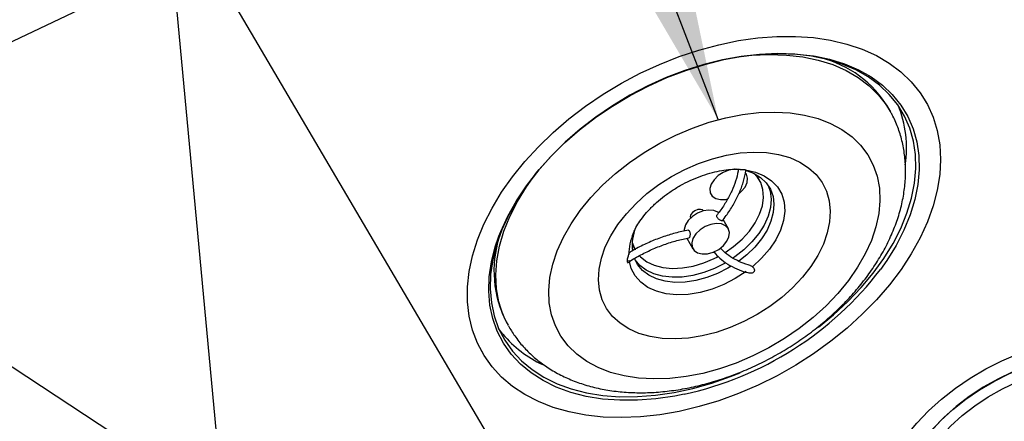
# Model space of a CAD drawing. Units: millimetres. Extents: x 0 to 21001, y 1 to 14850.
# Drawn here: x 4802 to 5285, y 5979 to 6176 of the extents above; entities that cross this region are included whole.
import ezdxf

# ---------------------------------------------------------------- set-up
doc = ezdxf.new("R2010")
doc.units = ezdxf.units.MM
doc.header["$LTSCALE"] = 50
doc.layers.add('GRUIXUDA', color=7, linetype='Continuous')
doc.dimstyles.new('SLDDIMSTYLE0', dxfattribs={"dimtxt": 0.18, "dimasz": 102.732747, "dimexe": 0, "dimexo": 0.0625, "dimgap": 0, "dimtad": 0, "dimtih": 1, "dimtoh": 1, "dimdec": 0, "dimrnd": 1e-09, "dimzin": 0, "dimdsep": 46, "dimtxsty": 'Standard', "dimsah": 1, "dimcen": 0.09, "dimadec": 0, "dimazin": 0, "dimtfac": 102.732747, "dimtdec": 0, "dimtofl": 0, "dimtmove": 0, "dimatfit": 3, "dimfxl": 1, "dimfrac": 2, "dimtolj": 1, "dimtzin": 0, "dimarcsym": 0})

msp = doc.modelspace()

# ---------------------------------------------------------------- linework, layer by layer
at = {"color": 7, "linetype": 'Continuous'}
for p, q in [((4945.89, 5466.91), (4877.42, 6201.73)), ((5247.1, 6135.08), (5246.64, 6135.91)), ((5229.51, 6130.69), (5228.58, 6132.35)), ((5154.88, 6102.33), (5153.97, 6102.43)), ((5165.28, 6097), (5163.79, 6099.67)), ((5155.22, 6090.55), (5156.41, 6091.59)), ((5149.94, 6073.21), (5147.38, 6077.78)), ((5102.68, 6065.54), (5104.16, 6062.87)), ((5129.63, 6068.54), (5132.48, 6063.45)), ((5040.87, 6027.53), (5041.79, 6025.87)), ((5039.29, 6021.56), (5037.17, 6024.37)), ((5041.95, 6025.59), (5041.79, 6025.87)), ((5028.37, 6014.02), (5028.83, 6013.19))]:
    msp.add_line(p, q, dxfattribs=at)
at = {"color": 7, "linetype": 'Continuous', "flags": 128}
for points in [[(4160.31, 5706.67), (4188.42, 5735.39), (4217.22, 5763.65), (4246.68, 5791.46), (4276.8, 5818.79), (4307.57, 5845.64), (4338.97, 5871.99), (4370.99, 5897.84), (4403.62, 5923.17), (4436.85, 5947.99), (4470.67, 5972.27), (4505.05, 5996.01), (4540, 6019.19), (4575.49, 6041.82), (4611.51, 6063.88), (4648.06, 6085.37), (4685.1, 6106.27), (4722.64, 6126.57), (4760.66, 6146.28), (4799.13, 6165.38), (4838.06, 6183.86), (4877.42, 6201.73)], [(5033.98, 6005.59), (5030.03, 6011.15), (5026.83, 6017.16), (5024.4, 6023.57), (5022.78, 6030.33), (5021.96, 6037.39), (5021.96, 6044.72), (5022.77, 6052.25), (5024.39, 6059.94), (5026.81, 6067.72), (5030, 6075.55), (5033.95, 6083.38), (5038.63, 6091.13), (5044.01, 6098.77), (5050.05, 6106.23), (5056.71, 6113.47), (5063.93, 6120.43), (5071.67, 6127.07), (5079.88, 6133.34), (5088.5, 6139.19), (5097.46, 6144.58), (5106.71, 6149.48), (5116.17, 6153.86), (5125.79, 6157.67), (5135.5, 6160.9), (5145.22, 6163.51), (5154.89, 6165.51), (5164.44, 6166.86), (5173.81, 6167.56), (5182.92, 6167.6), (5191.72, 6166.99), (5200.15, 6165.73), (5208.13, 6163.83), (5215.63, 6161.29), (5222.58, 6158.15), (5228.93, 6154.41), (5234.65, 6150.12), (5239.69, 6145.29), (5244.02, 6139.96), (5247.6, 6134.17), (5250.41, 6127.95), (5252.44, 6121.36), (5253.66, 6114.44), (5254.07, 6107.24), (5253.66, 6099.8), (5252.45, 6092.19), (5250.43, 6084.45), (5247.62, 6076.63), (5244.05, 6068.8), (5239.72, 6061), (5234.69, 6053.3), (5228.98, 6045.75), (5222.63, 6038.39), (5215.68, 6031.28), (5208.19, 6024.47), (5200.21, 6018.02), (5191.79, 6011.95), (5182.99, 6006.32), (5173.88, 6001.17), (5164.51, 5996.53), (5154.96, 5992.44), (5145.29, 5988.91), (5135.57, 5985.99), (5125.86, 5983.68), (5116.24, 5982.01), (5106.78, 5980.98), (5097.53, 5980.61), (5088.56, 5980.89), (5079.94, 5981.83), (5071.73, 5983.41), (5063.98, 5985.63), (5056.76, 5988.47), (5050.1, 5991.92), (5044.06, 5995.94), (5038.67, 6000.5), (5033.98, 6005.59)], [(5194.1, 6024.9), (5201.58, 6031.03), (5208.63, 6037.55), (5215.12, 6044.36), (5221, 6051.41), (5226.22, 6058.64), (5230.75, 6066.01), (5234.56, 6073.44), (5237.6, 6080.88), (5239.86, 6088.28), (5241.32, 6095.57), (5241.96, 6102.71), (5241.79, 6109.62), (5240.8, 6116.26), (5239, 6122.59), (5236.41, 6128.53), (5233.05, 6134.06), (5228.94, 6139.13), (5224.11, 6143.69), (5218.6, 6147.72), (5212.46, 6151.18), (5205.73, 6154.04), (5198.47, 6156.28), (5190.73, 6157.88), (5182.58, 6158.84), (5174.07, 6159.14), (5165.27, 6158.78), (5156.26, 6157.77), (5147.1, 6156.1), (5137.87, 6153.8), (5128.63, 6150.89), (5119.47, 6147.38), (5110.44, 6143.3), (5101.63, 6138.69), (5093.09, 6133.58), (5084.91, 6128.01), (5077.13, 6122.03), (5069.83, 6115.68), (5063.06, 6109.01), (5056.87, 6102.07), (5051.31, 6094.92), (5046.43, 6087.62), (5042.26, 6080.21), (5038.83, 6072.77), (5036.18, 6065.34), (5034.32, 6057.98), (5033.26, 6050.76), (5033.03, 6043.73), (5033.61, 6036.95), (5035, 6030.46), (5037.2, 6024.32), (5040.18, 6018.57), (5043.92, 6013.27), (5043.92, 6013.27)], [(5037.27, 6069.55), (5038.2, 6071.91), (5041.66, 6079.44), (5045.88, 6086.93), (5050.82, 6094.31), (5056.44, 6101.54), (5062.69, 6108.56), (5069.54, 6115.3), (5076.92, 6121.72), (5084.79, 6127.77), (5093.06, 6133.4), (5101.69, 6138.57), (5110.6, 6143.23), (5119.73, 6147.35), (5129, 6150.9), (5138.34, 6153.85), (5147.67, 6156.17), (5156.93, 6157.86), (5166.05, 6158.88), (5174.94, 6159.25), (5183.54, 6158.94), (5191.79, 6157.98), (5192.72, 6157.82)], [(5156.46, 6157.79), (5161.36, 6158.31), (5170.03, 6158.71), (5178.41, 6158.45), (5186.44, 6157.53), (5194.04, 6155.95), (5201.17, 6153.72), (5207.75, 6150.87), (5213.73, 6147.42), (5219.07, 6143.4), (5223.71, 6138.83), (5227.63, 6133.77), (5229.54, 6130.64)], [(5192.72, 6157.82), (5199.61, 6156.35), (5206.95, 6154.09), (5213.76, 6151.19), (5219.97, 6147.7), (5225.53, 6143.63), (5230.41, 6139.01), (5234.57, 6133.89), (5237.98, 6128.3), (5240.6, 6122.29), (5242.41, 6115.89), (5243.41, 6109.18), (5243.58, 6102.18), (5242.93, 6094.97), (5241.46, 6087.6), (5239.17, 6080.12), (5236.1, 6072.59), (5232.25, 6065.08), (5227.67, 6057.63), (5224.65, 6053.32)], [(5088.18, 6094.55), (5094.53, 6100.31), (5101.37, 6105.71), (5108.64, 6110.69), (5116.27, 6115.2), (5124.17, 6119.19), (5132.26, 6122.63), (5140.47, 6125.48), (5148.7, 6127.71), (5156.87, 6129.3), (5164.91, 6130.22), (5172.71, 6130.48), (5180.22, 6130.06), (5187.34, 6128.98), (5194.01, 6127.24), (5200.15, 6124.86), (5205.71, 6121.87), (5210.63, 6118.3), (5214.85, 6114.17), (5218.33, 6109.55), (5221.05, 6104.46), (5222.96, 6098.97), (5224.06, 6093.14), (5224.32, 6087.01), (5223.75, 6080.66), (5222.35, 6074.15), (5220.13, 6067.54), (5217.13, 6060.91), (5213.37, 6054.32), (5208.88, 6047.84), (5203.72, 6041.54), (5197.94, 6035.48), (5191.59, 6029.72), (5184.74, 6024.32), (5177.47, 6019.34), (5169.85, 6014.83), (5161.95, 6010.83), (5153.85, 6007.39), (5145.65, 6004.54), (5137.42, 6002.31), (5129.24, 6000.73), (5121.21, 5999.8), (5113.4, 5999.55), (5105.9, 5999.96), (5098.78, 6001.05), (5092.11, 6002.78), (5085.97, 6005.16), (5080.41, 6008.15), (5075.49, 6011.73), (5071.27, 6015.85), (5067.78, 6020.48), (5065.07, 6025.56), (5063.16, 6031.05), (5062.06, 6036.89), (5061.8, 6043.01), (5062.37, 6049.36), (5063.77, 6055.88), (5065.98, 6062.48), (5068.99, 6069.11), (5072.75, 6075.7), (5077.24, 6082.18), (5082.4, 6088.49), (5088.18, 6094.55)], [(5104.64, 6085.69), (5109.98, 6090.47), (5115.8, 6094.87), (5122.02, 6098.85), (5128.55, 6102.33), (5135.28, 6105.26), (5142.13, 6107.61), (5149, 6109.34), (5155.77, 6110.42), (5162.36, 6110.84), (5168.67, 6110.59), (5174.61, 6109.67), (5180.09, 6108.11), (5185.02, 6105.91), (5189.35, 6103.12), (5193, 6099.78), (5195.92, 6095.92), (5198.07, 6091.62), (5199.42, 6086.93), (5199.94, 6081.92), (5199.64, 6076.66), (5198.51, 6071.23), (5196.57, 6065.71), (5193.86, 6060.18), (5190.4, 6054.73), (5186.25, 6049.42), (5181.47, 6044.34), (5176.13, 6039.56), (5170.31, 6035.15), (5164.1, 6031.18), (5157.57, 6027.7), (5150.83, 6024.76), (5143.98, 6022.41), (5137.12, 6020.69), (5130.34, 6019.61), (5123.75, 6019.19), (5117.44, 6019.44), (5111.51, 6020.35), (5106.03, 6021.92), (5101.09, 6024.11), (5096.77, 6026.9), (5093.12, 6030.25), (5090.2, 6034.1), (5088.05, 6038.41), (5086.7, 6043.1), (5086.18, 6048.11), (5086.48, 6053.37), (5087.61, 6058.79), (5089.54, 6064.31), (5092.26, 6069.84), (5095.72, 6075.3), (5099.87, 6080.61), (5104.64, 6085.69)], [(5041.79, 6025.87), (5039.24, 6031.24), (5037.27, 6037.37), (5036.13, 6043.83), (5035.8, 6050.59), (5036.31, 6057.57), (5037.64, 6064.72), (5039.78, 6071.99), (5042.71, 6079.31), (5046.41, 6086.62), (5050.86, 6093.86), (5056, 6100.97), (5057.03, 6102.27)], [(5153.25, 6102.45), (5152.94, 6102.44), (5150.2, 6101.98), (5147.46, 6100.9), (5144.96, 6099.3), (5142.92, 6097.31), (5141.51, 6095.11), (5140.88, 6092.9), (5141.07, 6090.87), (5142.06, 6089.21), (5143.77, 6088.05), (5146.05, 6087.52), (5148.69, 6087.64), (5149.62, 6087.83)], [(5158.71, 6101.82), (5162.27, 6100.47), (5165.72, 6098.39), (5168.51, 6095.76), (5170.57, 6092.64), (5171.85, 6089.1), (5172.33, 6085.24), (5171.99, 6081.13), (5170.85, 6076.88), (5168.92, 6072.58), (5166.26, 6068.34), (5162.92, 6064.26), (5158.98, 6060.43), (5155.01, 6057.27)], [(5156.41, 6091.59), (5158.15, 6093.71), (5159.18, 6095.94), (5159.4, 6098.08), (5158.81, 6099.95), (5158.42, 6100.49)], [(5156.67, 6068.13), (5160.24, 6072.03), (5163.14, 6076.13), (5165.3, 6080.34), (5166.68, 6084.54), (5167.22, 6088.61), (5166.93, 6092.46), (5165.8, 6095.99), (5163.86, 6099.1), (5162.95, 6100.13)], [(5158.37, 6102.13), (5163.24, 6101.02), (5167.54, 6099.23), (5171.18, 6096.79), (5174.07, 6093.75), (5176.14, 6090.19), (5177.35, 6086.2), (5177.66, 6081.86), (5177.06, 6077.29), (5175.58, 6072.58), (5173.25, 6067.84), (5170.12, 6063.2), (5166.26, 6058.76), (5161.77, 6054.62)], [(5169.49, 6094.46), (5170.46, 6091.59), (5170.94, 6087.72), (5170.6, 6083.62), (5169.46, 6079.37), (5167.53, 6075.07), (5164.87, 6070.83), (5161.53, 6066.75), (5157.6, 6062.91), (5153.16, 6059.42), (5152.2, 6058.76)], [(5145.23, 6081.05), (5144.8, 6081.37), (5142.79, 6082.23), (5140.3, 6082.43), (5137.56, 6081.98), (5134.82, 6080.9), (5132.32, 6079.3), (5130.28, 6077.31), (5128.88, 6075.11), (5128.24, 6072.9), (5128.22, 6072.09)], [(5137.8, 6082.04), (5137.29, 6082.44), (5136.2, 6082.74), (5134.88, 6082.61), (5133.53, 6082.07), (5132.37, 6081.21), (5131.57, 6080.15), (5131.24, 6079.06), (5131.32, 6078.42)], [(5147.48, 6064.95), (5149.22, 6067.07), (5150.25, 6069.3), (5150.47, 6071.45), (5149.88, 6073.31), (5148.51, 6074.74), (5146.49, 6075.59), (5144, 6075.8), (5141.27, 6075.35), (5138.53, 6074.27), (5136.03, 6072.66), (5133.98, 6070.67), (5132.58, 6068.47), (5131.95, 6066.26), (5132.14, 6064.23), (5133.13, 6062.57), (5134.84, 6061.42), (5137.12, 6060.88), (5139.76, 6061), (5142.53, 6061.78), (5145.18, 6063.14), (5147.48, 6064.95)], [(5043.34, 6011.76), (5039.56, 6017.12), (5036.54, 6022.93), (5034.32, 6029.14), (5032.91, 6035.7), (5032.33, 6042.56), (5032.57, 6049.67), (5033.63, 6056.97), (5035.51, 6064.4), (5037.27, 6069.55)], [(5102.72, 6066.5), (5102.98, 6065.61), (5104.16, 6062.87)], [(5148.29, 6061.54), (5152.54, 6064.53), (5156.67, 6068.13)], [(5158.65, 6052.2), (5153.36, 6048.76), (5147.73, 6045.86), (5141.91, 6043.57), (5136.03, 6041.94), (5130.23, 6041.01), (5124.64, 6040.8), (5119.4, 6041.32), (5114.63, 6042.55), (5110.44, 6044.46), (5106.94, 6047.02), (5104.19, 6050.16), (5102.28, 6053.8), (5101.24, 6057.87)], [(5151.38, 6054.85), (5149.71, 6053.86), (5144.59, 6051.29), (5139.3, 6049.27), (5133.97, 6047.85), (5128.72, 6047.06), (5123.68, 6046.94), (5118.96, 6047.46), (5114.68, 6048.64), (5110.93, 6050.43), (5107.8, 6052.79), (5105.37, 6055.68), (5103.83, 6058.65)], [(5148.56, 6056.49), (5148.32, 6056.35), (5143.2, 6053.77), (5137.91, 6051.75), (5132.58, 6050.34), (5127.33, 6049.55), (5122.29, 6049.42), (5117.57, 6049.95), (5113.29, 6051.12), (5109.54, 6052.91), (5106.41, 6055.28), (5104.12, 6057.96)], [(5106.31, 6059.95), (5106.84, 6059.4), (5109.88, 6057.06), (5113.56, 6055.31), (5117.8, 6054.2), (5122.47, 6053.76), (5127.46, 6053.99), (5132.63, 6054.9), (5137.87, 6056.45), (5143.02, 6058.62), (5144.74, 6059.49)], [(5043.92, 6013.27), (5048.39, 6008.45), (5053.57, 6004.15), (5059.4, 6000.41), (5065.84, 5997.25), (5072.84, 5994.69), (5080.35, 5992.77), (5088.3, 5991.48), (5096.64, 5990.86), (5105.3, 5990.89), (5114.21, 5991.57), (5123.31, 5992.91), (5132.51, 5994.9), (5141.76, 5997.51), (5150.97, 6000.72), (5155.78, 6002.65)], [(5229.66, 5904.98), (5226.37, 5909.72), (5223.86, 5914.89), (5222.13, 5920.46), (5221.21, 5926.35), (5221.11, 5932.51), (5221.83, 5938.88), (5223.36, 5945.4), (5225.68, 5952), (5228.78, 5958.62), (5232.62, 5965.19), (5237.17, 5971.64), (5242.37, 5977.92), (5248.19, 5983.95), (5254.55, 5989.69), (5261.4, 5995.06), (5268.66, 6000.02), (5276.27, 6004.52), (5284.16, 6008.52), (5292.23, 6011.97)], [(5128.19, 5992.08), (5123.61, 5991.17), (5114.42, 5989.82), (5105.41, 5989.12), (5096.65, 5989.09), (5088.22, 5989.73), (5080.17, 5991.02), (5072.58, 5992.97), (5065.5, 5995.55), (5058.99, 5998.75), (5053.1, 6002.54), (5047.87, 6006.88), (5043.34, 6011.76)], [(5234.23, 5948.7), (5234.39, 5949.18), (5236.93, 5955.35), (5240.22, 5961.5), (5244.23, 5967.56), (5248.91, 5973.47), (5254.21, 5979.15), (5260.07, 5984.54), (5266.42, 5989.58), (5273.19, 5994.21), (5280.3, 5998.39), (5287.67, 6002.06), (5295.23, 6005.17), (5302.88, 6007.71), (5310.53, 6009.63), (5318.11, 6010.92), (5325.51, 6011.56), (5332.67, 6011.54), (5336.34, 6011.27)], [(5289.63, 6003.06), (5282.19, 5999.54), (5274.99, 5995.5), (5268.12, 5990.97), (5261.67, 5986.01), (5255.69, 5980.69), (5250.27, 5975.06), (5245.47, 5969.18), (5241.35, 5963.14), (5237.94, 5956.99), (5235.3, 5950.81), (5233.46, 5944.68), (5232.43, 5938.66), (5232.23, 5932.82), (5232.85, 5927.24), (5234.3, 5921.98), (5236.56, 5917.1), (5239.59, 5912.66), (5239.59, 5912.66)], [(5241.78, 5918), (5240.8, 5919.94), (5239.01, 5924.85), (5238.04, 5930.12), (5237.89, 5935.67), (5238.58, 5941.43), (5240.1, 5947.34), (5242.41, 5953.31), (5245.5, 5959.28), (5249.33, 5965.16), (5253.84, 5970.88), (5258.99, 5976.38), (5264.7, 5981.57), (5270.91, 5986.41), (5277.53, 5990.82), (5284.49, 5994.75), (5291.69, 5998.15)]]:
    msp.add_lwpolyline(points, dxfattribs=at)
at = {"color": 7, "linetype": 'Continuous'}
for centre, radius, start, end in [((5182.61, 6105.12), 53.43, 30.6465, 76.5365), ((5182.74, 6112.81), 54.67, 351.3352, 22.6269), ((5128.61, 6060.2), 27.57, 156.9034, 179.1482), ((5124.97, 6065.13), 22.28, 157.3226, 186.8894), ((5090.37, 6052.56), 55.47, 162.717, 206.8233), ((5093.09, 6153.96), 165.64, 282.234, 322.5853), ((5081.94, 6057.03), 55.47, 219.7477, 245.252)]:
    msp.add_arc(centre, radius, start, end, dxfattribs=at)
for points, knots in [([(9056.01, 4967.66), (9055.54, 4970), (9052.34, 4985.82), (9045.67, 5015.02), (9035.94, 5055.25), (9025.38, 5095.33), (9014.06, 5135.27), (9001.96, 5175.06), (8989.1, 5214.68), (8975.48, 5254.14), (8961.1, 5293.41), (8945.96, 5332.49), (8930.06, 5371.37), (8913.42, 5410.04), (8896.04, 5448.49), (8877.91, 5486.7), (8859.04, 5524.68), (8839.44, 5562.4), (8819.12, 5599.86), (8798.07, 5637.06), (8776.31, 5673.97), (8753.83, 5710.59), (8730.64, 5746.92), (8706.76, 5782.94), (8682.18, 5818.64), (8656.91, 5854.01), (8630.96, 5889.05), (8604.34, 5923.74), (8577.04, 5958.08), (8549.09, 5992.05), (8520.48, 6025.66), (8491.22, 6058.88), (8461.32, 6091.71), (8430.79, 6124.15), (8399.63, 6156.18), (8367.86, 6187.8), (8335.48, 6218.99), (8302.49, 6249.75), (8268.92, 6280.08), (8234.76, 6309.95), (8200.03, 6339.38), (8164.73, 6368.34), (8128.88, 6396.83), (8092.48, 6424.84), (8055.55, 6452.38), (8018.08, 6479.42), (7980.1, 6505.96), (7941.6, 6532), (7902.61, 6557.53), (7863.13, 6582.54), (7823.18, 6607.02), (7782.75, 6630.98), (7741.87, 6654.4), (7700.54, 6677.27), (7658.77, 6699.6), (7616.58, 6721.38), (7573.97, 6742.59), (7530.96, 6763.25), (7487.55, 6783.33), (7443.77, 6802.84), (7399.61, 6821.77), (7355.09, 6840.11), (7310.23, 6857.87), (7265.03, 6875.03), (7219.5, 6891.59), (7173.66, 6907.56), (7127.52, 6922.92), (7081.09, 6937.67), (7034.38, 6951.8), (6987.41, 6965.32), (6940.18, 6978.22), (6892.71, 6990.5), (6845, 7002.15), (6797.08, 7013.17), (6748.96, 7023.56), (6700.64, 7033.32), (6652.13, 7042.44), (6603.46, 7050.93), (6554.64, 7058.77), (6505.66, 7065.97), (6456.56, 7072.52), (6407.33, 7078.43), (6358, 7083.69), (6308.57, 7088.3), (6259.06, 7092.27), (6209.48, 7095.58), (6159.85, 7098.24), (6110.16, 7100.25), (6060.45, 7101.6), (6010.72, 7102.31), (5960.97, 7102.36), (5911.24, 7101.75), (5861.52, 7100.49), (5811.83, 7098.58), (5762.18, 7096.02), (5712.59, 7092.81), (5663.07, 7088.94), (5613.62, 7084.43), (5564.27, 7079.26), (5515.03, 7073.45), (5465.9, 7066.99), (5416.9, 7059.89), (5368.05, 7052.14), (5319.35, 7043.76), (5270.82, 7034.73), (5222.46, 7025.07), (5174.3, 7014.77), (5126.34, 7003.84), (5078.6, 6992.28), (5031.09, 6980.09), (4983.81, 6967.28), (4936.79, 6953.85), (4890.03, 6939.8), (4843.55, 6925.14), (4797.35, 6909.87), (4751.46, 6893.99), (4705.88, 6877.51), (4660.62, 6860.43), (4615.69, 6842.76), (4571.11, 6824.5), (4526.89, 6805.65), (4483.03, 6786.22), (4439.56, 6766.21), (4396.47, 6745.64), (4353.79, 6724.5), (4311.52, 6702.79), (4269.68, 6680.54), (4228.27, 6657.73), (4187.3, 6634.38), (4146.79, 6610.49), (4106.75, 6586.07), (4067.18, 6561.12), (4028.1, 6535.65), (3989.52, 6509.67), (3951.44, 6483.19), (3913.88, 6456.2), (3876.85, 6428.72), (3840.35, 6400.76), (3804.4, 6372.32), (3769.01, 6343.4), (3734.18, 6314.02), (3699.92, 6284.19), (3666.24, 6253.9), (3633.16, 6223.18), (3600.67, 6192.02), (3568.79, 6160.44), (3537.53, 6128.44), (3506.89, 6096.03), (3476.88, 6063.22), (3447.51, 6030.03), (3418.79, 5996.44), (3390.73, 5962.49), (3363.33, 5928.17), (3336.59, 5893.49), (3310.53, 5858.47), (3285.16, 5823.1), (3260.47, 5787.41), (3236.48, 5751.4), (3213.19, 5715.08), (3190.6, 5678.46), (3168.73, 5641.55), (3147.58, 5604.36), (3127.15, 5566.89), (3107.44, 5529.16), (3088.48, 5491.19), (3070.25, 5452.96), (3052.76, 5414.51), (3036.01, 5375.84), (3020.02, 5336.95), (3004.78, 5297.86), (2990.3, 5258.58), (2976.58, 5219.11), (2963.63, 5179.47), (2951.44, 5139.68), (2940.03, 5099.73), (2929.37, 5059.63), (2919.55, 5019.4), (2912.54, 4988.9), (2909.05, 4971.78), (2908.31, 4968.15)], [0, 0, 0, 0, 0.000979, 0.006628, 0.012277, 0.017928, 0.02358, 0.029233, 0.034888, 0.040544, 0.046201, 0.051861, 0.057521, 0.063184, 0.068848, 0.074513, 0.080181, 0.08585, 0.091521, 0.097193, 0.102868, 0.108544, 0.114222, 0.119901, 0.125583, 0.131266, 0.13695, 0.142637, 0.148324, 0.154014, 0.159705, 0.165397, 0.171091, 0.176786, 0.182483, 0.188181, 0.19388, 0.19958, 0.205282, 0.210984, 0.216688, 0.222393, 0.228098, 0.233805, 0.239513, 0.245221, 0.25093, 0.25664, 0.26235, 0.268062, 0.273774, 0.279486, 0.285199, 0.290912, 0.296626, 0.302341, 0.308056, 0.313771, 0.319486, 0.325202, 0.330918, 0.336635, 0.342351, 0.348068, 0.353785, 0.359503, 0.36522, 0.370938, 0.376655, 0.382373, 0.388091, 0.393809, 0.399527, 0.405246, 0.410964, 0.416682, 0.422401, 0.428119, 0.433838, 0.439557, 0.445275, 0.450994, 0.456713, 0.462431, 0.46815, 0.473869, 0.479588, 0.485307, 0.491025, 0.496744, 0.502463, 0.508182, 0.513901, 0.51962, 0.525339, 0.531058, 0.536777, 0.542496, 0.548215, 0.553934, 0.559653, 0.565372, 0.571091, 0.576811, 0.58253, 0.588249, 0.593968, 0.599687, 0.605406, 0.611125, 0.616844, 0.622563, 0.628282, 0.634, 0.639719, 0.645438, 0.651156, 0.656874, 0.662592, 0.66831, 0.674028, 0.679746, 0.685463, 0.69118, 0.696897, 0.702614, 0.70833, 0.714046, 0.719761, 0.725476, 0.73119, 0.736904, 0.742618, 0.748331, 0.754043, 0.759754, 0.765465, 0.771175, 0.776885, 0.782593, 0.7883, 0.794007, 0.799712, 0.805417, 0.81112, 0.816823, 0.822524, 0.828223, 0.833922, 0.839619, 0.845315, 0.851009, 0.856702, 0.862393, 0.868083, 0.873771, 0.879458, 0.885143, 0.890826, 0.896507, 0.902187, 0.907865, 0.913541, 0.919215, 0.924888, 0.930559, 0.936228, 0.941895, 0.947561, 0.953225, 0.958887, 0.964547, 0.970206, 0.975863, 0.981519, 0.987174, 0.992827, 0.998478, 1, 1, 1, 1]), ([(8533.15, 4807), (8532.88, 4809.06), (8530.99, 4823.33), (8526.73, 4849.73), (8520.33, 4886.19), (8513.06, 4922.54), (8505.04, 4958.79), (8496.24, 4994.91), (8486.67, 5030.91), (8476.33, 5066.76), (8465.22, 5102.46), (8453.34, 5137.99), (8440.71, 5173.35), (8427.32, 5208.52), (8413.17, 5243.5), (8398.28, 5278.26), (8382.65, 5312.81), (8366.27, 5347.13), (8349.17, 5381.21), (8331.33, 5415.04), (8312.77, 5448.61), (8293.49, 5481.9), (8273.51, 5514.92), (8252.81, 5547.64), (8231.42, 5580.07), (8209.33, 5612.18), (8186.56, 5643.97), (8163.11, 5675.43), (8138.99, 5706.54), (8114.21, 5737.31), (8088.77, 5767.71), (8062.68, 5797.75), (8035.95, 5827.41), (8008.59, 5856.68), (7980.6, 5885.55), (7952, 5914.02), (7922.79, 5942.07), (7892.98, 5969.7), (7862.59, 5996.89), (7831.62, 6023.65), (7800.08, 6049.96), (7767.97, 6075.81), (7735.32, 6101.19), (7702.13, 6126.11), (7668.41, 6150.54), (7634.17, 6174.49), (7599.42, 6197.94), (7564.18, 6220.89), (7528.45, 6243.33), (7492.24, 6265.25), (7455.57, 6286.65), (7418.44, 6307.52), (7380.87, 6327.85), (7342.87, 6347.65), (7304.46, 6366.89), (7265.63, 6385.58), (7226.42, 6403.71), (7186.81, 6421.27), (7146.84, 6438.27), (7106.51, 6454.69), (7065.84, 6470.52), (7024.83, 6485.77), (6983.5, 6500.43), (6941.86, 6514.5), (6899.93, 6527.96), (6857.71, 6540.82), (6815.23, 6553.08), (6772.49, 6564.72), (6729.5, 6575.75), (6686.29, 6586.16), (6642.86, 6595.95), (6599.23, 6605.11), (6555.41, 6613.65), (6511.41, 6621.55), (6467.25, 6628.83), (6422.94, 6635.47), (6378.49, 6641.47), (6333.92, 6646.84), (6289.25, 6651.56), (6244.47, 6655.65), (6199.62, 6659.09), (6154.7, 6661.88), (6109.73, 6664.04), (6064.72, 6665.55), (6019.69, 6666.41), (5974.64, 6666.62), (5929.59, 6666.19), (5884.57, 6665.12), (5839.57, 6663.4), (5794.61, 6661.03), (5749.71, 6658.02), (5704.89, 6654.36), (5660.15, 6650.07), (5615.5, 6645.13), (5570.97, 6639.55), (5526.57, 6633.34), (5482.31, 6626.49), (5438.2, 6619), (5394.25, 6610.89), (5350.49, 6602.14), (5306.92, 6592.77), (5263.56, 6582.78), (5220.42, 6572.16), (5177.52, 6560.93), (5134.86, 6549.08), (5092.46, 6536.63), (5050.34, 6523.56), (5008.5, 6509.9), (4966.96, 6495.64), (4925.74, 6480.78), (4884.84, 6465.33), (4844.27, 6449.3), (4804.06, 6432.69), (4764.21, 6415.51), (4724.73, 6397.76), (4685.64, 6379.44), (4646.95, 6360.56), (4608.67, 6341.14), (4570.81, 6321.16), (4533.38, 6300.65), (4496.4, 6279.6), (4459.88, 6258.02), (4423.83, 6235.93), (4388.25, 6213.32), (4353.17, 6190.2), (4318.59, 6166.58), (4284.52, 6142.47), (4250.97, 6117.87), (4217.95, 6092.8), (4185.48, 6067.26), (4153.56, 6041.25), (4122.2, 6014.79), (4091.42, 5987.88), (4061.22, 5960.54), (4031.61, 5932.77), (4002.6, 5904.57), (3974.2, 5875.96), (3946.41, 5846.96), (3919.26, 5817.55), (3892.74, 5787.76), (3866.86, 5757.6), (3841.63, 5727.07), (3817.07, 5696.18), (3793.17, 5664.94), (3769.94, 5633.37), (3747.4, 5601.47), (3725.54, 5569.24), (3704.38, 5536.71), (3683.92, 5503.89), (3664.16, 5470.77), (3645.12, 5437.38), (3626.8, 5403.72), (3609.21, 5369.8), (3592.35, 5335.63), (3576.22, 5301.23), (3560.83, 5266.6), (3546.19, 5231.76), (3532.29, 5196.71), (3519.16, 5161.47), (3506.77, 5126.05), (3495.16, 5090.45), (3484.3, 5054.7), (3474.22, 5018.79), (3464.9, 4982.75), (3456.36, 4946.58), (3448.6, 4910.29), (3441.64, 4873.9), (3436.06, 4841.58), (3433.14, 4821.37), (3431.98, 4813.35)], [0, 0, 0, 0, 0.001016, 0.007038, 0.01306, 0.019082, 0.025105, 0.031127, 0.03715, 0.043174, 0.049197, 0.055221, 0.061245, 0.067269, 0.073293, 0.079318, 0.085343, 0.091368, 0.097394, 0.10342, 0.109446, 0.115473, 0.1215, 0.127527, 0.133555, 0.139583, 0.145611, 0.151639, 0.157668, 0.163697, 0.169726, 0.175755, 0.181785, 0.187815, 0.193845, 0.199876, 0.205906, 0.211937, 0.217968, 0.224, 0.230031, 0.236063, 0.242094, 0.248126, 0.254158, 0.26019, 0.266223, 0.272255, 0.278288, 0.28432, 0.290353, 0.296386, 0.302418, 0.308451, 0.314484, 0.320517, 0.326551, 0.332584, 0.338617, 0.34465, 0.350683, 0.356717, 0.36275, 0.368784, 0.374817, 0.38085, 0.386884, 0.392917, 0.398951, 0.404984, 0.411018, 0.417051, 0.423085, 0.429118, 0.435152, 0.441186, 0.447219, 0.453253, 0.459286, 0.46532, 0.471353, 0.477387, 0.483421, 0.489454, 0.495488, 0.501521, 0.507555, 0.513589, 0.519622, 0.525656, 0.53169, 0.537723, 0.543757, 0.54979, 0.555824, 0.561858, 0.567891, 0.573925, 0.579959, 0.585992, 0.592026, 0.598059, 0.604093, 0.610127, 0.61616, 0.622194, 0.628228, 0.634261, 0.640295, 0.646328, 0.652362, 0.658395, 0.664429, 0.670462, 0.676496, 0.682529, 0.688562, 0.694596, 0.700629, 0.706662, 0.712695, 0.718728, 0.724761, 0.730794, 0.736827, 0.74286, 0.748892, 0.754925, 0.760957, 0.766989, 0.773021, 0.779053, 0.785085, 0.791117, 0.797148, 0.803179, 0.809211, 0.815241, 0.821272, 0.827302, 0.833333, 0.839363, 0.845392, 0.851422, 0.857451, 0.86348, 0.869508, 0.875536, 0.881564, 0.887592, 0.893619, 0.899647, 0.905673, 0.9117, 0.917726, 0.923752, 0.929777, 0.935802, 0.941827, 0.947852, 0.953876, 0.9599, 0.965924, 0.971947, 0.97797, 0.983993, 0.990016, 0.996039, 1, 1, 1, 1]), ([(5042.03, 6025.55), (5043, 6023.91), (5045.12, 6020.34), (5049.17, 6015.37), (5053.96, 6010.59), (5059.35, 6006.34), (5065.27, 6002.62), (5071.72, 5999.45), (5078.64, 5996.87), (5086.01, 5994.89), (5093.78, 5993.53), (5101.88, 5992.82), (5110.24, 5992.75), (5118.79, 5993.34), (5127.46, 5994.56), (5136.18, 5996.4), (5144.89, 5998.83), (5153.51, 6001.85), (5162, 6005.42), (5170.3, 6009.51), (5178.35, 6014.09), (5186.09, 6019.15), (5193.47, 6024.63), (5200.45, 6030.51), (5206.97, 6036.76), (5212.97, 6043.34), (5218.42, 6050.21), (5223.26, 6057.34), (5227.45, 6064.67), (5230.93, 6072.15), (5233.66, 6079.73), (5235.6, 6087.33), (5236.74, 6094.88), (5237.05, 6102.29), (5236.55, 6109.5), (5235.28, 6116.43), (5233.18, 6123), (5231.23, 6127.73), (5229.76, 6130.12), (5229.48, 6130.59)], [0, 0, 0, 0, 0.022017, 0.047727, 0.073484, 0.099424, 0.12566, 0.152274, 0.179306, 0.206748, 0.234547, 0.262625, 0.290891, 0.319263, 0.347671, 0.376069, 0.404438, 0.432776, 0.461087, 0.489383, 0.517678, 0.54599, 0.574331, 0.602718, 0.631167, 0.65969, 0.688293, 0.716969, 0.745698, 0.774416, 0.803044, 0.831479, 0.859608, 0.887331, 0.914586, 0.941366, 0.967716, 0.99373, 1, 1, 1, 1]), ([(5112.83, 6084.37), (5113.43, 6084.94), (5115.21, 6086.63), (5118.53, 6089.35), (5122.87, 6092.39), (5127.51, 6095.13), (5132.35, 6097.49), (5137.25, 6099.42), (5142.08, 6100.88), (5146.73, 6101.87), (5151.01, 6102.37), (5154.06, 6102.5), (5155.47, 6102.37), (5155.78, 6102.34)], [0, 0, 0, 0, 0.05122, 0.1536, 0.256654, 0.360211, 0.46392, 0.567335, 0.670078, 0.771864, 0.872502, 0.97197, 1, 1, 1, 1]), ([(5154.84, 6102.52), (5154.79, 6102.19), (5154.54, 6100.27), (5153.6, 6096.67), (5151.72, 6091.73), (5149.13, 6086.77), (5146.53, 6082.78), (5144.73, 6080.48), (5144.18, 6079.77)], [0, 0, 0, 0, 0.045649, 0.261137, 0.476144, 0.690722, 0.905133, 1, 1, 1, 1]), ([(5146.8, 6077.02), (5147.48, 6077.9), (5149.48, 6080.45), (5152.32, 6084.79), (5155.07, 6090.03), (5157.1, 6095.29), (5158.19, 6099.34), (5158.49, 6101.58), (5158.56, 6102.12)], [0, 0, 0, 0, 0.10896, 0.31546, 0.522164, 0.728878, 0.935411, 1, 1, 1, 1]), ([(5155.78, 6102.38), (5155.86, 6102.38), (5156.06, 6102.36), (5156.51, 6102.35), (5157.01, 6102.33), (5157.47, 6102.3), (5157.91, 6102.26), (5158.32, 6102.2), (5158.58, 6102.14), (5158.56, 6102.12), (5158.55, 6102.12)], [0, 0, 0, 0, 0.073761, 0.188187, 0.303411, 0.401583, 0.500814, 0.658694, 0.883859, 1, 1, 1, 1]), ([(5103.32, 6071.1), (5103.59, 6071.75), (5104.25, 6073.32), (5105.94, 6076.19), (5108.32, 6079.49), (5110.71, 6082.26), (5112.33, 6083.87), (5112.83, 6084.37)], [0, 0, 0, 0, 0.172589, 0.410792, 0.650083, 0.89174, 1, 1, 1, 1]), ([(5144.21, 6079.75), (5144.18, 6079.72), (5144.09, 6079.63), (5144.11, 6079.49), (5144.11, 6079.4)], [0, 0, 0, 0, 0.404288, 1, 1, 1, 1]), ([(5144.11, 6079.4), (5144.15, 6079.27), (5144.21, 6079.01), (5144.54, 6078.58), (5144.98, 6078.16), (5145.5, 6077.78), (5146.02, 6077.48), (5146.48, 6077.28), (5146.81, 6077.2), (5146.98, 6077.2), (5146.99, 6077.27), (5146.99, 6077.28)], [0, 0, 0, 0, 0.123702, 0.247411, 0.371108, 0.495418, 0.619419, 0.742112, 0.864756, 0.989642, 1, 1, 1, 1]), ([(5130.46, 6072.53), (5129.34, 6072.32), (5126.08, 6071.7), (5120.64, 6070.24), (5114.21, 6067.99), (5107.92, 6065.18), (5103.69, 6062.99), (5101.61, 6061.71), (5101.5, 6061.64)], [0, 0, 0, 0, 0.115154, 0.333208, 0.551261, 0.769266, 0.98725, 1, 1, 1, 1]), ([(5130.14, 6072.45), (5130.2, 6072.46), (5130.36, 6072.5), (5130.63, 6072.33), (5130.89, 6071.97), (5131.07, 6071.46), (5131.14, 6070.85), (5131.14, 6070.21), (5131.06, 6069.61), (5130.93, 6069.13), (5130.77, 6068.82), (5130.65, 6068.78), (5130.6, 6068.76)], [0, 0, 0, 0, 0.060391, 0.169182, 0.275104, 0.378116, 0.481721, 0.588577, 0.697581, 0.805459, 0.911039, 1, 1, 1, 1]), ([(5100.41, 6056.57), (5101.39, 6057.19), (5104.27, 6058.99), (5109.24, 6061.66), (5115.33, 6064.39), (5121.53, 6066.59), (5126.65, 6067.98), (5129.65, 6068.55), (5130.6, 6068.74)], [0, 0, 0, 0, 0.104882, 0.305356, 0.505893, 0.706366, 0.90674, 1, 1, 1, 1]), ([(5100.68, 6056.76), (5100.65, 6056.74), (5100.57, 6056.67), (5100.45, 6056.75), (5100.38, 6056.99), (5100.36, 6057.39), (5100.42, 6058.05), (5100.6, 6058.97), (5100.83, 6059.89), (5100.98, 6060.4), (5101.04, 6060.61)], [0, 0, 0, 0, 0.049856, 0.151018, 0.23721, 0.324331, 0.462943, 0.660629, 0.864178, 1, 1, 1, 1]), ([(5101.04, 6060.61), (5101.12, 6060.86), (5101.26, 6061.27), (5101.42, 6061.59), (5101.48, 6061.62), (5101.5, 6061.62)], [0, 0, 0, 0, 0.512865, 0.834524, 1, 1, 1, 1]), ([(5142.71, 6061.96), (5143.41, 6061.14), (5145.11, 6059.14), (5148.53, 6056.5), (5152.83, 6054.03), (5156.71, 6052.42), (5159.22, 6051.76), (5159.99, 6051.56)], [0, 0, 0, 0, 0.167671, 0.408568, 0.650504, 0.893703, 1, 1, 1, 1]), ([(5160.58, 6055.27), (5160.26, 6055.35), (5158.3, 6055.86), (5154.99, 6057.16), (5150.95, 6059.4), (5147.95, 6061.63), (5146.55, 6063.26), (5146.07, 6063.82)], [0, 0, 0, 0, 0.051678, 0.320033, 0.58894, 0.859097, 1, 1, 1, 1]), ([(5161.77, 6054.62), (5161.99, 6054.39), (5162.38, 6054.01), (5162.67, 6053.34), (5162.73, 6052.77), (5162.6, 6052.28), (5162.31, 6051.9), (5161.86, 6051.59), (5161.16, 6051.4), (5160.47, 6051.38), (5160.06, 6051.53), (5159.98, 6051.56)], [0, 0, 0, 0, 0.170205, 0.29019, 0.383845, 0.478155, 0.558508, 0.639727, 0.768949, 0.953243, 1, 1, 1, 1]), ([(5160.57, 6055.25), (5160.58, 6055.25), (5160.91, 6055.21), (5161.32, 6054.96), (5161.68, 6054.69), (5161.77, 6054.62)], [0, 0, 0, 0, 0.004286, 0.743756, 1, 1, 1, 1]), ([(5241.79, 5918.03), (5241.84, 5917.93), (5242.65, 5916.2), (5244.88, 5913.17), (5248.47, 5909.07), (5252.72, 5905.53), (5257.48, 5902.5), (5262.76, 5900.03), (5268.5, 5898.13), (5274.67, 5896.85), (5281.18, 5896.19), (5287.97, 5896.18), (5294.95, 5896.81), (5302.02, 5898.06), (5309.11, 5899.92), (5316.13, 5902.36), (5323.01, 5905.35), (5329.69, 5908.85), (5336.09, 5912.82), (5342.15, 5917.24), (5347.8, 5922.05), (5352.98, 5927.22), (5357.63, 5932.7), (5361.69, 5938.44), (5365.11, 5944.4), (5367.81, 5950.49), (5369.76, 5956.66), (5370.91, 5962.82), (5371.23, 5968.86), (5370.75, 5974.7), (5369.43, 5980.22), (5367.91, 5984.41), (5366.61, 5986.6), (5366.25, 5987.2)], [0, 0, 0, 0, 0.00186, 0.03354, 0.065123, 0.096836, 0.128914, 0.161524, 0.194739, 0.228532, 0.262787, 0.29735, 0.332074, 0.366838, 0.401579, 0.436281, 0.47095, 0.505605, 0.540274, 0.574981, 0.609753, 0.644618, 0.679597, 0.714696, 0.749894, 0.785101, 0.820171, 0.854914, 0.889127, 0.922666, 0.955496, 0.98771, 1, 1, 1, 1])]:
    msp.add_open_spline(points, degree=3, knots=knots, dxfattribs=at)

# ---------------------------------------------------------------- leaders
at = {"layer": 'GRUIXUDA'}
for points in [[(5144.95, 6126.77), (4602.91, 7531.97)], [(5147.55, 5775.67), (4177.85, 7422.81)], [(4989.83, 5879.79), (3540.27, 6829.97)]]:
    msp.add_leader(points, dimstyle='SLDDIMSTYLE0', dxfattribs=at)

doc.saveas('drawing.dxf')
